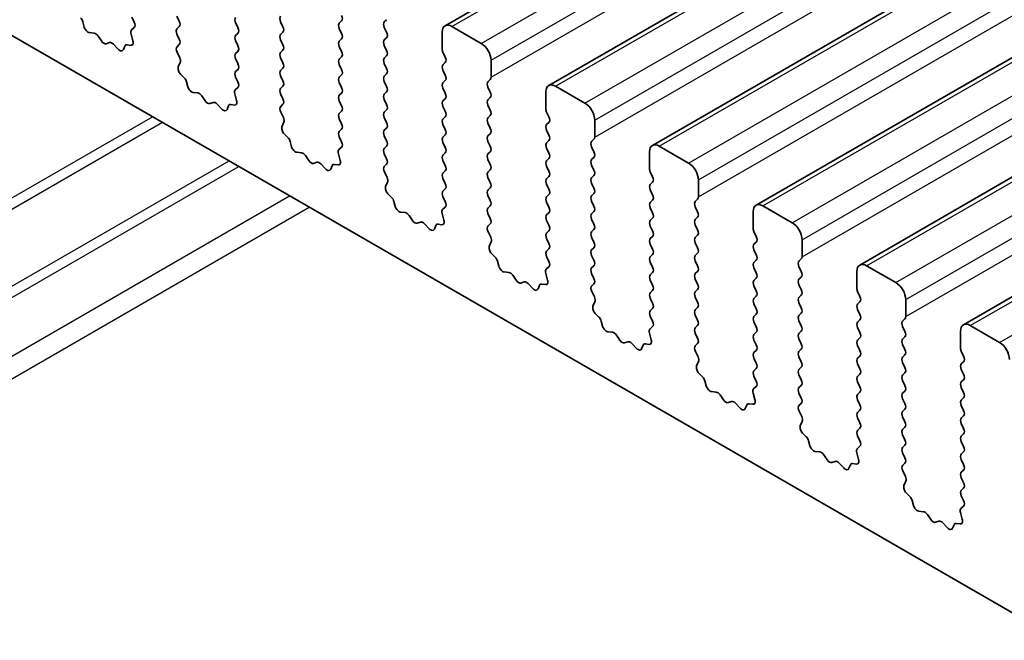
# Model space of a CAD drawing. Units: millimetres. Extents: x 0 to 5208, y 0 to 843.
# Drawn here: x 489 to 524, y 298 to 320 of the extents above; entities that cross this region are included whole.
import ezdxf

# ---------------------------------------------------------------- set-up
doc = ezdxf.new("R2010")
doc.units = ezdxf.units.MM
doc.layers.add('Visible (ISO)', color=7, linetype='Continuous', lineweight=35)
doc.layers.add('Visible Narrow (ISO)', color=7, linetype='Continuous', lineweight=25)

msp = doc.modelspace()

# ---------------------------------------------------------------- linework, layer by layer
at = {"layer": 'Visible (ISO)'}
for p, q in [((503.9244, 320.1175), (588.7772, 369.1073)), ((507.6721, 317.9538), (592.5249, 366.9435)), ((511.4197, 315.79), (596.2725, 364.7798)), ((515.1674, 313.6263), (600.0202, 362.6161)), ((518.9151, 311.4626), (603.7679, 360.4524)), ((522.6627, 309.2989), (607.5155, 358.2887)), ((561.6268, 277.4103), (462.7733, 334.4835)), ((492.6898, 320.2503), (492.6061, 320.4275)), ((494.2325, 320.4683), (494.3173, 320.2887)), ((490.8319, 320.2544), (490.8818, 320.0711)), ((492.5924, 319.966), (492.6883, 320.053)), ((494.3173, 320.0927), (494.2325, 320.0111)), ((496.4387, 320.0437), (496.3538, 320.2233)), ((497.9801, 320.2642), (498.065, 320.0845)), ((500.1015, 320.2152), (500.1863, 320.2968)), ((500.1863, 319.8396), (500.1015, 320.0192)), ((501.8127, 320.3377), (501.7278, 320.256)), ((501.7278, 320.06), (501.8127, 319.8804)), ((504.1744, 320.0927), (505.2351, 319.4803)), ((491.0671, 319.8698), (491.2398, 319.8504)), ((491.3794, 319.7471), (491.5011, 319.5677)), ((492.6424, 319.5766), (492.5729, 319.8161)), ((494.2325, 319.8151), (494.3173, 319.6355)), ((496.3538, 319.7661), (496.4387, 319.8478)), ((498.065, 319.8886), (497.9801, 319.8069)), ((501.8127, 319.6845), (501.7278, 319.6028)), ((503.8208, 319.2762), (503.8208, 319.8886)), ((491.6747, 319.4674), (491.7964, 319.5064)), ((491.936, 319.4484), (492.1087, 319.2685)), ((492.294, 319.2559), (492.3439, 319.3814)), ((492.4269, 319.4294), (492.5606, 319.4098)), ((494.3173, 319.4395), (494.2337, 319.359)), ((496.4387, 319.3905), (496.3538, 319.5701)), ((497.9801, 319.611), (498.065, 319.4313)), ((500.1015, 319.562), (500.1863, 319.6436)), ((500.1863, 319.1864), (500.1015, 319.366)), ((501.7278, 319.4068), (501.8127, 319.2272)), ((494.2352, 319.1599), (494.331, 318.9623)), ((496.3538, 319.1129), (496.4387, 319.1946)), ((498.065, 319.2354), (497.9801, 319.1537)), ((497.9801, 318.9578), (498.065, 318.7781)), ((500.1015, 318.9088), (500.1863, 318.9904)), ((501.8127, 319.0313), (501.7278, 318.9496)), ((503.934, 318.9823), (503.8491, 319.1619)), ((494.3506, 318.7897), (494.2811, 318.6305)), ((496.4387, 318.7373), (496.3538, 318.9169)), ((500.1863, 318.5332), (500.1015, 318.7128)), ((501.7278, 318.7536), (501.8127, 318.574)), ((503.8491, 318.7047), (503.934, 318.7863)), ((505.5886, 318.868), (505.5886, 318.2556)), ((494.3628, 318.3693), (494.4966, 318.2345)), ((496.3538, 318.4597), (496.4387, 318.5414)), ((496.4375, 318.0866), (496.3538, 318.2638)), ((498.065, 318.5822), (497.9801, 318.5005)), ((497.9801, 318.3046), (498.065, 318.1249)), ((500.1015, 318.2556), (500.1863, 318.3372)), ((501.8127, 318.3781), (501.7278, 318.2964)), ((503.934, 318.3291), (503.8491, 318.5087)), ((494.5796, 318.0907), (494.6295, 317.9074)), ((496.3401, 317.8023), (496.436, 317.8892)), ((498.065, 317.929), (497.9801, 317.8473)), ((500.1863, 317.88), (500.1015, 318.0596)), ((501.7278, 318.1005), (501.8127, 317.9208)), ((503.8491, 318.0515), (503.934, 318.1331)), ((505.5603, 318.1739), (505.4755, 318.0923)), ((505.4755, 317.8963), (505.5603, 317.7167)), ((507.9221, 317.929), (508.9827, 317.3166)), ((494.8148, 317.7061), (494.9874, 317.6867)), ((495.1271, 317.5834), (495.2487, 317.4039)), ((496.39, 317.4129), (496.3205, 317.6524)), ((497.9801, 317.6514), (498.065, 317.4717)), ((500.1015, 317.6024), (500.1863, 317.684)), ((501.8127, 317.7249), (501.7278, 317.6432)), ((503.934, 317.6759), (503.8491, 317.8555)), ((505.5603, 317.5207), (505.4755, 317.4391)), ((507.5685, 317.1125), (507.5685, 317.7249)), ((495.4224, 317.3037), (495.544, 317.3427)), ((495.6837, 317.2847), (495.8563, 317.1047)), ((496.0416, 317.0921), (496.0916, 317.2177)), ((496.1746, 317.2657), (496.3083, 317.2461)), ((498.065, 317.2758), (497.9813, 317.1953)), ((500.1863, 317.2268), (500.1015, 317.4064)), ((501.7278, 317.4473), (501.8127, 317.2676)), ((503.8491, 317.3983), (503.934, 317.4799)), ((503.934, 317.0227), (503.8491, 317.2023)), ((505.4755, 317.2431), (505.5603, 317.0635)), ((497.9828, 316.9961), (498.0787, 316.7985)), ((500.1015, 316.9492), (500.1863, 317.0308)), ((501.8127, 317.0717), (501.7278, 316.99)), ((503.8491, 316.7451), (503.934, 316.8267)), ((505.5603, 316.8675), (505.4755, 316.7859)), ((507.6817, 316.8186), (507.5968, 316.9982)), ((498.0983, 316.626), (498.0288, 316.4668)), ((500.1863, 316.5736), (500.1015, 316.7532)), ((501.7278, 316.7941), (501.8127, 316.6144)), ((503.934, 316.3695), (503.8491, 316.5491)), ((505.4755, 316.5899), (505.5603, 316.4103)), ((507.5968, 316.5409), (507.6817, 316.6226)), ((509.3363, 316.7042), (509.3363, 316.0919)), ((498.1105, 316.2056), (498.2442, 316.0708)), ((500.1015, 316.296), (500.1863, 316.3776)), ((500.1851, 315.9229), (500.1015, 316.1)), ((501.8127, 316.4185), (501.7278, 316.3368)), ((501.7278, 316.1409), (501.8127, 315.9612)), ((503.8491, 316.0919), (503.934, 316.1735)), ((505.5603, 316.2143), (505.4755, 316.1327)), ((507.6817, 316.1654), (507.5968, 316.345)), ((498.3273, 315.9269), (498.3772, 315.7437)), ((501.8127, 315.7653), (501.7278, 315.6836)), ((503.934, 315.7163), (503.8491, 315.8959)), ((505.4755, 315.9367), (505.5603, 315.7571)), ((507.5968, 315.8877), (507.6817, 315.9694)), ((509.308, 316.0102), (509.2231, 315.9286)), ((511.6697, 315.7653), (512.7304, 315.1529)), ((498.5625, 315.5424), (498.7351, 315.5229)), ((498.8748, 315.4197), (498.9964, 315.2402)), ((500.1377, 315.2492), (500.0682, 315.4886)), ((500.0878, 315.6386), (500.1836, 315.7255)), ((501.7278, 315.4877), (501.8127, 315.308)), ((503.8491, 315.4387), (503.934, 315.5203)), ((505.5603, 315.5611), (505.4755, 315.4795)), ((507.6817, 315.5122), (507.5968, 315.6918)), ((509.2231, 315.7326), (509.308, 315.553)), ((511.3162, 314.9488), (511.3162, 315.5611)), ((499.1701, 315.1399), (499.2917, 315.179)), ((499.4314, 315.121), (499.604, 314.941)), ((499.7893, 314.9284), (499.8392, 315.054)), ((499.9223, 315.102), (500.056, 315.0824)), ((501.8127, 315.1121), (501.729, 315.0316)), ((503.934, 315.0631), (503.8491, 315.2427)), ((505.4755, 315.2835), (505.5603, 315.1039)), ((507.5968, 315.2345), (507.6817, 315.3162)), ((507.6817, 314.859), (507.5968, 315.0386)), ((509.308, 315.357), (509.2231, 315.2754)), ((509.2231, 315.0794), (509.308, 314.8998)), ((501.7305, 314.8324), (501.8264, 314.6348)), ((503.8491, 314.7855), (503.934, 314.8671)), ((505.5603, 314.908), (505.4755, 314.8263)), ((509.308, 314.7038), (509.2231, 314.6222)), ((511.4293, 314.6548), (511.3445, 314.8345)), ((501.8459, 314.4623), (501.7764, 314.3031)), ((503.934, 314.4099), (503.8491, 314.5895)), ((505.4755, 314.6303), (505.5603, 314.4507)), ((507.5968, 314.5814), (507.6817, 314.663)), ((507.6817, 314.2058), (507.5968, 314.3854)), ((509.2231, 314.4262), (509.308, 314.2466)), ((511.3445, 314.3772), (511.4293, 314.4589)), ((513.0839, 314.5405), (513.0839, 313.9282)), ((501.8582, 314.0419), (501.9919, 313.9071)), ((503.8491, 314.1323), (503.934, 314.2139)), ((505.5603, 314.2548), (505.4755, 314.1731)), ((505.4755, 313.9771), (505.5603, 313.7975)), ((507.5968, 313.9282), (507.6817, 314.0098)), ((509.308, 314.0506), (509.2231, 313.969)), ((511.4293, 314.0016), (511.3445, 314.1813)), ((502.0749, 313.7632), (502.1248, 313.58)), ((503.9328, 313.7592), (503.8491, 313.9363)), ((507.6817, 313.5526), (507.5968, 313.7322)), ((509.2231, 313.773), (509.308, 313.5934)), ((511.3445, 313.724), (511.4293, 313.8057)), ((513.0557, 313.8465), (512.9708, 313.7649)), ((502.3101, 313.3786), (502.4828, 313.3592)), ((502.6224, 313.256), (502.7441, 313.0765)), ((503.8854, 313.0855), (503.8159, 313.3249)), ((503.8354, 313.4749), (503.9313, 313.5618)), ((505.5603, 313.6016), (505.4755, 313.5199)), ((505.4755, 313.3239), (505.5603, 313.1443)), ((507.5968, 313.275), (507.6817, 313.3566)), ((509.308, 313.3974), (509.2231, 313.3158)), ((511.4293, 313.3484), (511.3445, 313.5281)), ((512.9708, 313.5689), (513.0557, 313.3893)), ((515.0638, 312.7851), (515.0638, 313.3974)), ((515.4174, 313.6016), (516.4781, 312.9892)), ((502.9177, 312.9762), (503.0394, 313.0153)), ((503.179, 312.9572), (503.3517, 312.7773)), ((503.6699, 312.9382), (503.8036, 312.9187)), ((505.5603, 312.9484), (505.4767, 312.8678)), ((507.6817, 312.8994), (507.5968, 313.079)), ((509.2231, 313.1198), (509.308, 312.9402)), ((511.3445, 313.0708), (511.4293, 313.1525)), ((513.0557, 313.1933), (512.9708, 313.1117)), ((512.9708, 312.9157), (513.0557, 312.7361)), ((503.537, 312.7647), (503.5869, 312.8903)), ((505.4782, 312.6687), (505.574, 312.4711)), ((507.5968, 312.6218), (507.6817, 312.7034)), ((509.308, 312.7442), (509.2231, 312.6626)), ((511.4293, 312.6952), (511.3445, 312.8749)), ((513.0557, 312.5401), (512.9708, 312.4585)), ((515.177, 312.4911), (515.0921, 312.6707)), ((505.5936, 312.2986), (505.5241, 312.1393)), ((507.6817, 312.2462), (507.5968, 312.4258)), ((509.2231, 312.4666), (509.308, 312.287)), ((511.3445, 312.4176), (511.4293, 312.4993)), ((511.4293, 312.042), (511.3445, 312.2217)), ((512.9708, 312.2625), (513.0557, 312.0829)), ((515.0921, 312.2135), (515.177, 312.2952)), ((516.8316, 312.3768), (516.8316, 311.7644)), ((505.6058, 311.8782), (505.7395, 311.7433)), ((507.5968, 311.9686), (507.6817, 312.0502)), ((509.308, 312.091), (509.2231, 312.0094)), ((511.3445, 311.7644), (511.4293, 311.8461)), ((513.0557, 311.8869), (512.9708, 311.8053)), ((515.177, 311.8379), (515.0921, 312.0176)), ((505.8226, 311.5995), (505.8725, 311.4163)), ((507.6805, 311.5955), (507.5968, 311.7726)), ((509.2231, 311.8134), (509.308, 311.6338)), ((511.4293, 311.3889), (511.3445, 311.5685)), ((512.9708, 311.6093), (513.0557, 311.4297)), ((515.0921, 311.5603), (515.177, 311.642)), ((516.8033, 311.6828), (516.7185, 311.6011)), ((506.0578, 311.2149), (506.2304, 311.1955)), ((507.633, 310.9217), (507.5635, 311.1612)), ((507.5831, 311.3112), (507.679, 311.3981)), ((509.308, 311.4378), (509.2231, 311.3562)), ((509.2231, 311.1602), (509.308, 310.9806)), ((511.3445, 311.1112), (511.4293, 311.1929)), ((513.0557, 311.2337), (512.9708, 311.1521)), ((515.177, 311.1847), (515.0921, 311.3644)), ((516.7185, 311.4052), (516.8033, 311.2256)), ((518.8115, 310.6213), (518.8115, 311.2337)), ((519.1651, 311.4378), (520.2257, 310.8255)), ((506.3701, 311.0923), (506.4917, 310.9128)), ((506.6654, 310.8125), (506.787, 310.8516)), ((506.9267, 310.7935), (507.0993, 310.6136)), ((507.4176, 310.7745), (507.5513, 310.755)), ((509.308, 310.7846), (509.2243, 310.7041)), ((511.4293, 310.7357), (511.3445, 310.9153)), ((512.9708, 310.9561), (513.0557, 310.7765)), ((515.0921, 310.9071), (515.177, 310.9888)), ((516.8033, 311.0296), (516.7185, 310.9479)), ((507.2846, 310.601), (507.3345, 310.7266)), ((509.2258, 310.505), (509.3217, 310.3074)), ((511.3445, 310.458), (511.4293, 310.5397)), ((513.0557, 310.5805), (512.9708, 310.4989)), ((515.177, 310.5315), (515.0921, 310.7112)), ((516.7185, 310.752), (516.8033, 310.5724)), ((518.9247, 310.3274), (518.8398, 310.507)), ((509.3413, 310.1348), (509.2718, 309.9756)), ((511.4293, 310.0825), (511.3445, 310.2621)), ((512.9708, 310.3029), (513.0557, 310.1233)), ((515.0921, 310.2539), (515.177, 310.3356)), ((515.177, 309.8783), (515.0921, 310.058)), ((516.8033, 310.3764), (516.7185, 310.2947)), ((516.7185, 310.0988), (516.8033, 309.9192)), ((518.8398, 310.0498), (518.9247, 310.1314)), ((520.5793, 310.2131), (520.5793, 309.6007)), ((509.3535, 309.7145), (509.4872, 309.5796)), ((511.3445, 309.8048), (511.4293, 309.8865)), ((513.0557, 309.9273), (512.9708, 309.8457)), ((516.8033, 309.7232), (516.7185, 309.6415)), ((518.9247, 309.6742), (518.8398, 309.8538)), ((509.5702, 309.4358), (509.6202, 309.2526)), ((511.4281, 309.4318), (511.3445, 309.6089)), ((512.9708, 309.6497), (513.0557, 309.4701)), ((515.0921, 309.6007), (515.177, 309.6824)), ((515.177, 309.2251), (515.0921, 309.4048)), ((516.7185, 309.4456), (516.8033, 309.266)), ((518.8398, 309.3966), (518.9247, 309.4782)), ((520.551, 309.5191), (520.4661, 309.4374)), ((509.8055, 309.0512), (509.9781, 309.0318)), ((511.3807, 308.758), (511.3112, 308.9975)), ((511.3308, 309.1475), (511.4266, 309.2344)), ((513.0557, 309.2741), (512.9708, 309.1925)), ((512.9708, 308.9965), (513.0557, 308.8169)), ((515.0921, 308.9475), (515.177, 309.0292)), ((516.8033, 309.07), (516.7185, 308.9884)), ((518.9247, 309.021), (518.8398, 309.2006)), ((520.4661, 309.2415), (520.551, 309.0618)), ((522.5592, 308.4576), (522.5592, 309.07)), ((522.9127, 309.2741), (523.9734, 308.6618)), ((510.1178, 308.9286), (510.2394, 308.7491)), ((510.4131, 308.6488), (510.5347, 308.6878)), ((510.6744, 308.6298), (510.847, 308.4499)), ((515.177, 308.5719), (515.0921, 308.7516)), ((516.7185, 308.7924), (516.8033, 308.6128)), ((518.8398, 308.7434), (518.9247, 308.8251)), ((520.551, 308.8659), (520.4661, 308.7842)), ((511.0323, 308.4373), (511.0822, 308.5629)), ((511.1652, 308.6108), (511.299, 308.5912)), ((513.0557, 308.6209), (512.972, 308.5404)), ((512.9735, 308.3413), (513.0694, 308.1437)), ((515.0921, 308.2943), (515.177, 308.376)), ((516.8033, 308.4168), (516.7185, 308.3352)), ((518.9247, 308.3678), (518.8398, 308.5474)), ((520.4661, 308.5883), (520.551, 308.4086)), ((522.6723, 308.1637), (522.5875, 308.3433)), ((513.0889, 307.9711), (513.0194, 307.8119)), ((515.177, 307.9187), (515.0921, 308.0984)), ((516.7185, 308.1392), (516.8033, 307.9596)), ((518.8398, 308.0902), (518.9247, 308.1719)), ((520.551, 308.2127), (520.4661, 308.131)), ((520.4661, 307.9351), (520.551, 307.7554)), ((522.5875, 307.8861), (522.6723, 307.9677)), ((515.0921, 307.6411), (515.177, 307.7228)), ((516.8033, 307.7636), (516.7185, 307.682)), ((518.9247, 307.7146), (518.8398, 307.8942)), ((520.551, 307.5595), (520.4661, 307.4778)), ((522.6723, 307.5105), (522.5875, 307.6901)), ((513.1012, 307.5507), (513.2349, 307.4159)), ((513.3179, 307.2721), (513.3678, 307.0889)), ((515.1758, 307.268), (515.0921, 307.4452)), ((516.7185, 307.486), (516.8033, 307.3064)), ((518.8398, 307.437), (518.9247, 307.5187)), ((518.9247, 307.0614), (518.8398, 307.241)), ((520.4661, 307.2819), (520.551, 307.1022)), ((522.5875, 307.2329), (522.6723, 307.3145)), ((513.5531, 306.8875), (513.7258, 306.8681)), ((515.0784, 306.9837), (515.1743, 307.0707)), ((516.8033, 307.1104), (516.7185, 307.0288)), ((518.8398, 306.7838), (518.9247, 306.8655)), ((520.551, 306.9063), (520.4661, 306.8246)), ((522.6723, 306.8573), (522.5875, 307.0369)), ((513.8654, 306.7648), (513.9871, 306.5854)), ((514.1607, 306.4851), (514.2824, 306.5241)), ((515.1284, 306.5943), (515.0589, 306.8338)), ((516.7185, 306.8328), (516.8033, 306.6532)), ((518.9247, 306.4082), (518.8398, 306.5879)), ((520.4661, 306.6287), (520.551, 306.449)), ((522.5875, 306.5797), (522.6723, 306.6613)), ((514.422, 306.4661), (514.5947, 306.2862)), ((514.78, 306.2736), (514.8299, 306.3991)), ((514.9129, 306.4471), (515.0466, 306.4275)), ((516.8033, 306.4572), (516.7197, 306.3767)), ((516.7212, 306.1776), (516.817, 305.98)), ((518.8398, 306.1306), (518.9247, 306.2123)), ((520.551, 306.2531), (520.4661, 306.1714)), ((522.6723, 306.2041), (522.5875, 306.3837)), ((516.8366, 305.8074), (516.7671, 305.6482)), ((518.9247, 305.755), (518.8398, 305.9347)), ((520.4661, 305.9755), (520.551, 305.7958)), ((522.5875, 305.9265), (522.6723, 306.0081)), ((518.8398, 305.4774), (518.9247, 305.5591)), ((520.551, 305.5999), (520.4661, 305.5182)), ((522.6723, 305.5509), (522.5875, 305.7305)), ((516.8488, 305.387), (516.9825, 305.2522)), ((517.0656, 305.1084), (517.1155, 304.9251)), ((518.9235, 305.1043), (518.8398, 305.2815)), ((520.4661, 305.3223), (520.551, 305.1427)), ((522.5875, 305.2733), (522.6723, 305.3549)), ((522.6723, 304.8977), (522.5875, 305.0773)), ((517.3008, 304.7238), (517.4734, 304.7044)), ((518.8261, 304.82), (518.922, 304.9069)), ((520.551, 304.9467), (520.4661, 304.865)), ((517.6131, 304.6011), (517.7347, 304.4216)), ((517.9084, 304.3214), (518.03, 304.3604)), ((518.876, 304.4306), (518.8065, 304.6701)), ((520.4661, 304.6691), (520.551, 304.4895)), ((522.5875, 304.6201), (522.6723, 304.7017)), ((522.6723, 304.2445), (522.5875, 304.4241)), ((518.1697, 304.3024), (518.3423, 304.1225)), ((518.5276, 304.1098), (518.5775, 304.2354)), ((518.6606, 304.2834), (518.7943, 304.2638)), ((520.551, 304.2935), (520.4673, 304.213)), ((520.4688, 304.0139), (520.5647, 303.8162)), ((522.5875, 303.9669), (522.6723, 304.0485)), ((520.5843, 303.6437), (520.5148, 303.4845)), ((522.6723, 303.5913), (522.5875, 303.7709)), ((522.5875, 303.3137), (522.6723, 303.3953)), ((520.5965, 303.2233), (520.7302, 303.0885)), ((520.8132, 302.9447), (520.8632, 302.7614)), ((522.6711, 302.9406), (522.5875, 303.1177)), ((522.5738, 302.6563), (522.6696, 302.7432)), ((521.0485, 302.5601), (521.2211, 302.5406)), ((521.3608, 302.4374), (521.4824, 302.2579)), ((522.6237, 302.2669), (522.5542, 302.5063)), ((521.6561, 302.1577), (521.7777, 302.1967)), ((521.9174, 302.1387), (522.09, 301.9587)), ((522.2753, 301.9461), (522.3252, 302.0717)), ((522.4082, 302.1197), (522.542, 302.1001))]:
    msp.add_line(p, q, dxfattribs=at)
for centre, major_axis, start_param, end_param in [((490.6994, 320.2738), (0.1, -0.1732), 1.142663, 1.9989297), ((496.4669, 320.256), (-0.1, 0.1732), 0.1418971, 1.4288993), ((498.0933, 320.2968), (-0.1, 0.1732), 0.1418971, 1.4288993), ((500.0732, 320.4601), (0.1, -0.1732), 0.1418971, 1.4288993), ((491.0143, 320.0518), (0.1, -0.1732), 4.2842557, 5.8805417), ((492.5767, 320.2177), (0.1, -0.1732), 0.1242358, 1.4288993), ((494.2042, 320.256), (0.1, -0.1732), 0.1418971, 1.4288993), ((496.3255, 320.0111), (0.1, -0.1732), 0.1418971, 1.4288993), ((497.9519, 320.0519), (0.1, -0.1732), 0.1418971, 1.4288993), ((500.2146, 320.0519), (-0.1, 0.1732), 0.1418971, 1.4288993), ((501.841, 320.0927), (-0.1, 0.1732), 0.1418971, 1.4288993), ((504.1744, 319.6845), (-0.25, 0.433), 5.4977871, 7.0685835), ((491.2926, 319.6684), (0.1, -0.1732), 1.6950321, 2.7389491), ((492.7041, 319.8013), (-0.1, 0.1732), 0.1242358, 1.1681528), ((494.3456, 319.8478), (-0.1, 0.1732), 0.1418971, 1.4288993), ((496.4669, 319.6028), (-0.1, 0.1732), 0.1418971, 1.4288993), ((498.0933, 319.6436), (-0.1, 0.1732), 0.1418971, 1.4288993), ((500.0732, 319.8069), (0.1, -0.1732), 0.1418971, 1.4288993), ((501.6995, 319.8478), (0.1, -0.1732), 0.1418971, 1.4288993), ((491.5879, 319.6464), (0.1, -0.1732), 4.8366248, 6.1589495), ((491.8832, 319.3274), (-0.1, 0.1732), 5.1150325, 6.1589495), ((492.4764, 319.2478), (-0.1, 0.1732), 5.855052, 6.7113186), ((492.5112, 319.5914), (0.1, -0.1732), 5.855052, 7.4513381), ((494.3468, 319.1957), (-0.1, 0.1732), 0.1418971, 1.4465605), ((494.2042, 319.6028), (0.1, -0.1732), 0.1418971, 1.4288993), ((496.3255, 319.3579), (0.1, -0.1732), 0.1418971, 1.4288993), ((497.9519, 319.3987), (0.1, -0.1732), 0.1418971, 1.4288993), ((500.2146, 319.3987), (-0.1, 0.1732), 0.1418971, 1.4288993), ((501.841, 319.4395), (-0.1, 0.1732), 0.1418971, 1.4288993), ((505.2351, 319.0721), (0.25, -0.433), 0.7853982, 2.3561945), ((492.1615, 319.3895), (0.1, -0.1732), 5.1150325, 6.7113186), ((494.2194, 318.9264), (0.1, -0.1732), 0.4026436, 1.4465605), ((496.4669, 318.9496), (-0.1, 0.1732), 0.1418971, 1.4288993), ((498.0933, 318.9904), (-0.1, 0.1732), 0.1418971, 1.4288993), ((500.0732, 319.1537), (0.1, -0.1732), 0.1418971, 1.4288993), ((501.841, 318.7863), (-0.1, 0.1732), 0.1418971, 1.4288993), ((501.6995, 319.1946), (0.1, -0.1732), 0.1418971, 1.4288993), ((503.9623, 319.1946), (-0.1, 0.1732), 0.7853982, 1.4288993), ((503.8208, 318.9496), (0.1, -0.1732), 0.1418971, 1.4288993), ((494.4123, 318.4938), (0.1, -0.1732), 3.5442362, 5.1405223), ((496.3255, 318.7047), (0.1, -0.1732), 0.1418971, 1.4288993), ((497.9519, 318.7455), (0.1, -0.1732), 0.1418971, 1.4288993), ((500.2146, 318.7455), (-0.1, 0.1732), 0.1418971, 1.4288993), ((503.9623, 318.5414), (-0.1, 0.1732), 0.1418971, 1.4288993), ((494.4471, 318.11), (0.1, -0.1732), 1.142663, 1.9989297), ((496.4669, 318.2964), (-0.1, 0.1732), 0.1418971, 1.4288993), ((498.0933, 318.3372), (-0.1, 0.1732), 0.1418971, 1.4288993), ((500.2146, 318.0923), (-0.1, 0.1732), 0.1418971, 1.4288993), ((500.0732, 318.5005), (0.1, -0.1732), 0.1418971, 1.4288993), ((501.841, 318.1331), (-0.1, 0.1732), 0.1418971, 1.4288993), ((501.6995, 318.5414), (0.1, -0.1732), 0.1418971, 1.4288993), ((503.8208, 318.2964), (0.1, -0.1732), 0.1418971, 1.4288993), ((505.4472, 318.3372), (0.1, -0.1732), 0.1418971, 0.7853982), ((494.762, 317.888), (0.1, -0.1732), 4.2842557, 5.8805417), ((496.3243, 318.054), (0.1, -0.1732), 0.1242358, 1.4288993), ((497.9519, 318.0923), (0.1, -0.1732), 0.1418971, 1.4288993), ((500.0732, 317.8473), (0.1, -0.1732), 0.1418971, 1.4288993), ((501.6995, 317.8882), (0.1, -0.1732), 0.1418971, 1.4288993), ((503.9623, 317.8882), (-0.1, 0.1732), 0.1418971, 1.4288993), ((505.5886, 317.929), (-0.1, 0.1732), 0.1418971, 1.4288993), ((507.9221, 317.5207), (-0.25, 0.433), 5.4977871, 7.0685835), ((495.0403, 317.5047), (0.1, -0.1732), 1.6950321, 2.7389491), ((496.4517, 317.6376), (-0.1, 0.1732), 0.1242358, 1.1681528), ((498.0933, 317.684), (-0.1, 0.1732), 0.1418971, 1.4288993), ((500.2146, 317.4391), (-0.1, 0.1732), 0.1418971, 1.4288993), ((501.841, 317.4799), (-0.1, 0.1732), 0.1418971, 1.4288993), ((503.8208, 317.6432), (0.1, -0.1732), 0.1418971, 1.4288993), ((505.4472, 317.684), (0.1, -0.1732), 0.1418971, 1.4288993), ((495.3356, 317.4827), (0.1, -0.1732), 4.8366248, 6.1589495), ((495.6309, 317.1637), (-0.1, 0.1732), 5.1150325, 6.1589495), ((496.224, 317.0841), (-0.1, 0.1732), 5.855052, 6.7113186), ((496.2589, 317.4276), (0.1, -0.1732), 5.855052, 7.4513381), ((498.0945, 317.032), (-0.1, 0.1732), 0.1418971, 1.4465605), ((497.9519, 317.4391), (0.1, -0.1732), 0.1418971, 1.4288993), ((500.0732, 317.1941), (0.1, -0.1732), 0.1418971, 1.4288993), ((501.6995, 317.235), (0.1, -0.1732), 0.1418971, 1.4288993), ((503.9623, 317.235), (-0.1, 0.1732), 0.1418971, 1.4288993), ((505.5886, 317.2758), (-0.1, 0.1732), 0.1418971, 1.4288993), ((508.9827, 316.9084), (0.25, -0.433), 0.7853982, 2.3561945), ((495.9091, 317.2257), (0.1, -0.1732), 5.1150325, 6.7113186), ((500.2146, 316.7859), (-0.1, 0.1732), 0.1418971, 1.4288993), ((501.841, 316.8267), (-0.1, 0.1732), 0.1418971, 1.4288993), ((503.8208, 316.99), (0.1, -0.1732), 0.1418971, 1.4288993), ((505.4472, 317.0308), (0.1, -0.1732), 0.1418971, 1.4288993), ((507.7099, 317.0308), (-0.1, 0.1732), 0.7853982, 1.4288993), ((507.5685, 316.7859), (0.1, -0.1732), 0.1418971, 1.4288993), ((498.1599, 316.33), (0.1, -0.1732), 3.5442362, 5.1405223), ((497.9671, 316.7627), (0.1, -0.1732), 0.4026436, 1.4465605), ((500.0732, 316.5409), (0.1, -0.1732), 0.1418971, 1.4288993), ((501.6995, 316.5818), (0.1, -0.1732), 0.1418971, 1.4288993), ((503.9623, 316.5818), (-0.1, 0.1732), 0.1418971, 1.4288993), ((505.5886, 316.6226), (-0.1, 0.1732), 0.1418971, 1.4288993), ((507.7099, 316.3776), (-0.1, 0.1732), 0.1418971, 1.4288993), ((500.2146, 316.1327), (-0.1, 0.1732), 0.1418971, 1.4288993), ((501.841, 316.1735), (-0.1, 0.1732), 0.1418971, 1.4288993), ((503.8208, 316.3368), (0.1, -0.1732), 0.1418971, 1.4288993), ((505.5886, 315.9694), (-0.1, 0.1732), 0.1418971, 1.4288993), ((505.4472, 316.3776), (0.1, -0.1732), 0.1418971, 1.4288993), ((507.5685, 316.1327), (0.1, -0.1732), 0.1418971, 1.4288993), ((498.1948, 315.9463), (0.1, -0.1732), 1.142663, 1.9989297), ((498.5097, 315.7243), (0.1, -0.1732), 4.2842557, 5.8805417), ((500.072, 315.8902), (0.1, -0.1732), 0.1242358, 1.4288993), ((501.6995, 315.9286), (0.1, -0.1732), 0.1418971, 1.4288993), ((503.9623, 315.9286), (-0.1, 0.1732), 0.1418971, 1.4288993), ((505.4472, 315.7244), (0.1, -0.1732), 0.1418971, 1.4288993), ((507.7099, 315.7244), (-0.1, 0.1732), 0.1418971, 1.4288993), ((509.3363, 315.7653), (-0.1, 0.1732), 0.1418971, 1.4288993), ((509.1949, 316.1735), (0.1, -0.1732), 0.1418971, 0.7853982), ((511.6697, 315.357), (-0.25, 0.433), 5.4977871, 7.0685835), ((498.7879, 315.341), (0.1, -0.1732), 1.6950321, 2.7389491), ((500.1994, 315.4739), (-0.1, 0.1732), 0.1242358, 1.1681528), ((501.841, 315.5203), (-0.1, 0.1732), 0.1418971, 1.4288993), ((503.9623, 315.2754), (-0.1, 0.1732), 0.1418971, 1.4288993), ((503.8208, 315.6836), (0.1, -0.1732), 0.1418971, 1.4288993), ((505.5886, 315.3162), (-0.1, 0.1732), 0.1418971, 1.4288993), ((507.5685, 315.4795), (0.1, -0.1732), 0.1418971, 1.4288993), ((509.1949, 315.5203), (0.1, -0.1732), 0.1418971, 1.4288993), ((499.0832, 315.319), (0.1, -0.1732), 4.8366248, 6.1589495), ((499.3785, 315), (-0.1, 0.1732), 5.1150325, 6.1589495), ((499.9717, 314.9204), (-0.1, 0.1732), 5.855052, 6.7113186), ((500.0065, 315.2639), (0.1, -0.1732), 5.855052, 7.4513381), ((501.8421, 314.8683), (-0.1, 0.1732), 0.1418971, 1.4465605), ((501.6995, 315.2754), (0.1, -0.1732), 0.1418971, 1.4288993), ((503.8208, 315.0304), (0.1, -0.1732), 0.1418971, 1.4288993), ((505.4472, 315.0712), (0.1, -0.1732), 0.1418971, 1.4288993), ((507.7099, 315.0712), (-0.1, 0.1732), 0.1418971, 1.4288993), ((509.3363, 315.1121), (-0.1, 0.1732), 0.1418971, 1.4288993), ((512.7304, 314.7447), (0.25, -0.433), 0.7853982, 2.3561945), ((499.6568, 315.062), (0.1, -0.1732), 5.1150325, 6.7113186), ((503.9623, 314.6222), (-0.1, 0.1732), 0.1418971, 1.4288993), ((505.5886, 314.663), (-0.1, 0.1732), 0.1418971, 1.4288993), ((507.5685, 314.8263), (0.1, -0.1732), 0.1418971, 1.4288993), ((509.1949, 314.8671), (0.1, -0.1732), 0.1418971, 1.4288993), ((511.4576, 314.8671), (-0.1, 0.1732), 0.7853982, 1.4288993), ((501.7147, 314.599), (0.1, -0.1732), 0.4026436, 1.4465605), ((503.8208, 314.3772), (0.1, -0.1732), 0.1418971, 1.4288993), ((505.4472, 314.4181), (0.1, -0.1732), 0.1418971, 1.4288993), ((507.7099, 314.4181), (-0.1, 0.1732), 0.1418971, 1.4288993), ((509.3363, 314.4589), (-0.1, 0.1732), 0.1418971, 1.4288993), ((511.4576, 314.2139), (-0.1, 0.1732), 0.1418971, 1.4288993), ((511.3162, 314.6222), (0.1, -0.1732), 0.1418971, 1.4288993), ((501.9076, 314.1663), (0.1, -0.1732), 3.5442362, 5.1405223), ((503.9623, 313.969), (-0.1, 0.1732), 0.1418971, 1.4288993), ((505.5886, 314.0098), (-0.1, 0.1732), 0.1418971, 1.4288993), ((507.5685, 314.1731), (0.1, -0.1732), 0.1418971, 1.4288993), ((509.3363, 313.8057), (-0.1, 0.1732), 0.1418971, 1.4288993), ((509.1949, 314.2139), (0.1, -0.1732), 0.1418971, 1.4288993), ((511.3162, 313.969), (0.1, -0.1732), 0.1418971, 1.4288993), ((501.9424, 313.7826), (0.1, -0.1732), 1.142663, 1.9989297), ((503.8197, 313.7265), (0.1, -0.1732), 0.1242358, 1.4288993), ((505.4472, 313.7649), (0.1, -0.1732), 0.1418971, 1.4288993), ((507.7099, 313.7649), (-0.1, 0.1732), 0.1418971, 1.4288993), ((511.4576, 313.5607), (-0.1, 0.1732), 0.1418971, 1.4288993), ((513.0839, 313.6016), (-0.1, 0.1732), 0.1418971, 1.4288993), ((512.9425, 314.0098), (0.1, -0.1732), 0.1418971, 0.7853982), ((515.4174, 313.1933), (-0.25, 0.433), 5.4977871, 7.0685835), ((502.2573, 313.5606), (0.1, -0.1732), 4.2842557, 5.8805417), ((502.5356, 313.1772), (0.1, -0.1732), 1.6950321, 2.7389491), ((503.9471, 313.3102), (-0.1, 0.1732), 0.1242358, 1.1681528), ((505.5886, 313.3566), (-0.1, 0.1732), 0.1418971, 1.4288993), ((507.7099, 313.1117), (-0.1, 0.1732), 0.1418971, 1.4288993), ((507.5685, 313.5199), (0.1, -0.1732), 0.1418971, 1.4288993), ((509.3363, 313.1525), (-0.1, 0.1732), 0.1418971, 1.4288993), ((509.1949, 313.5607), (0.1, -0.1732), 0.1418971, 1.4288993), ((511.3162, 313.3158), (0.1, -0.1732), 0.1418971, 1.4288993), ((512.9425, 313.3566), (0.1, -0.1732), 0.1418971, 1.4288993), ((502.8309, 313.1553), (0.1, -0.1732), 4.8366248, 6.1589495), ((503.1262, 312.8362), (-0.1, 0.1732), 5.1150325, 6.1589495), ((503.7194, 312.7567), (-0.1, 0.1732), 5.855052, 6.7113186), ((503.7542, 313.1002), (0.1, -0.1732), 5.855052, 7.4513381), ((505.4472, 313.1117), (0.1, -0.1732), 0.1418971, 1.4288993), ((507.5685, 312.8667), (0.1, -0.1732), 0.1418971, 1.4288993), ((509.1949, 312.9075), (0.1, -0.1732), 0.1418971, 1.4288993), ((511.4576, 312.9075), (-0.1, 0.1732), 0.1418971, 1.4288993), ((513.0839, 312.9484), (-0.1, 0.1732), 0.1418971, 1.4288993), ((516.4781, 312.5809), (0.25, -0.433), 0.7853982, 2.3561945), ((503.4045, 312.8983), (0.1, -0.1732), 5.1150325, 6.7113186), ((505.5898, 312.7045), (-0.1, 0.1732), 0.1418971, 1.4465605), ((507.7099, 312.4585), (-0.1, 0.1732), 0.1418971, 1.4288993), ((509.3363, 312.4993), (-0.1, 0.1732), 0.1418971, 1.4288993), ((511.3162, 312.6626), (0.1, -0.1732), 0.1418971, 1.4288993), ((512.9425, 312.7034), (0.1, -0.1732), 0.1418971, 1.4288993), ((515.2053, 312.7034), (-0.1, 0.1732), 0.7853982, 1.4288993), ((505.4624, 312.4353), (0.1, -0.1732), 0.4026436, 1.4465605), ((507.5685, 312.2135), (0.1, -0.1732), 0.1418971, 1.4288993), ((509.1949, 312.2543), (0.1, -0.1732), 0.1418971, 1.4288993), ((511.4576, 312.2543), (-0.1, 0.1732), 0.1418971, 1.4288993), ((513.0839, 312.2952), (-0.1, 0.1732), 0.1418971, 1.4288993), ((515.2053, 312.0502), (-0.1, 0.1732), 0.1418971, 1.4288993), ((515.0638, 312.4585), (0.1, -0.1732), 0.1418971, 1.4288993), ((505.6553, 312.0026), (0.1, -0.1732), 3.5442362, 5.1405223), ((507.7099, 311.8053), (-0.1, 0.1732), 0.1418971, 1.4288993), ((509.3363, 311.8461), (-0.1, 0.1732), 0.1418971, 1.4288993), ((511.3162, 312.0094), (0.1, -0.1732), 0.1418971, 1.4288993), ((512.9425, 312.0502), (0.1, -0.1732), 0.1418971, 1.4288993), ((515.0638, 311.8053), (0.1, -0.1732), 0.1418971, 1.4288993), ((505.6901, 311.6189), (0.1, -0.1732), 1.142663, 1.9989297), ((507.5673, 311.5628), (0.1, -0.1732), 0.1242358, 1.4288993), ((509.1949, 311.6011), (0.1, -0.1732), 0.1418971, 1.4288993), ((511.4576, 311.6011), (-0.1, 0.1732), 0.1418971, 1.4288993), ((513.0839, 311.642), (-0.1, 0.1732), 0.1418971, 1.4288993), ((515.2053, 311.397), (-0.1, 0.1732), 0.1418971, 1.4288993), ((516.8316, 311.4378), (-0.1, 0.1732), 0.1418971, 1.4288993), ((516.6902, 311.8461), (0.1, -0.1732), 0.1418971, 0.7853982), ((519.1651, 311.0296), (-0.25, 0.433), 5.4977871, 7.0685835), ((506.005, 311.3969), (0.1, -0.1732), 4.2842557, 5.8805417), ((506.2833, 311.0135), (0.1, -0.1732), 1.6950321, 2.7389491), ((507.6947, 311.1465), (-0.1, 0.1732), 0.1242358, 1.1681528), ((509.3363, 311.1929), (-0.1, 0.1732), 0.1418971, 1.4288993), ((511.3162, 311.3562), (0.1, -0.1732), 0.1418971, 1.4288993), ((513.0839, 310.9888), (-0.1, 0.1732), 0.1418971, 1.4288993), ((512.9425, 311.397), (0.1, -0.1732), 0.1418971, 1.4288993), ((515.0638, 311.1521), (0.1, -0.1732), 0.1418971, 1.4288993), ((516.6902, 311.1929), (0.1, -0.1732), 0.1418971, 1.4288993), ((506.5786, 310.9915), (0.1, -0.1732), 4.8366248, 6.1589495), ((506.8739, 310.6725), (-0.1, 0.1732), 5.1150325, 6.1589495), ((507.467, 310.593), (-0.1, 0.1732), 5.855052, 6.7113186), ((507.5019, 310.9365), (0.1, -0.1732), 5.855052, 7.4513381), ((509.1949, 310.9479), (0.1, -0.1732), 0.1418971, 1.4288993), ((511.4576, 310.9479), (-0.1, 0.1732), 0.1418971, 1.4288993), ((512.9425, 310.7438), (0.1, -0.1732), 0.1418971, 1.4288993), ((515.2053, 310.7438), (-0.1, 0.1732), 0.1418971, 1.4288993), ((516.8316, 310.7846), (-0.1, 0.1732), 0.1418971, 1.4288993), ((520.2257, 310.4172), (0.25, -0.433), 0.7853982, 2.3561945), ((507.1521, 310.7346), (0.1, -0.1732), 5.1150325, 6.7113186), ((509.3375, 310.5408), (-0.1, 0.1732), 0.1418971, 1.4465605), ((511.4576, 310.2947), (-0.1, 0.1732), 0.1418971, 1.4288993), ((511.3162, 310.703), (0.1, -0.1732), 0.1418971, 1.4288993), ((513.0839, 310.3356), (-0.1, 0.1732), 0.1418971, 1.4288993), ((515.0638, 310.4989), (0.1, -0.1732), 0.1418971, 1.4288993), ((516.6902, 310.5397), (0.1, -0.1732), 0.1418971, 1.4288993), ((518.9529, 310.5397), (-0.1, 0.1732), 0.7853982, 1.4288993), ((509.2101, 310.2716), (0.1, -0.1732), 0.4026436, 1.4465605), ((511.3162, 310.0498), (0.1, -0.1732), 0.1418971, 1.4288993), ((512.9425, 310.0906), (0.1, -0.1732), 0.1418971, 1.4288993), ((515.2053, 310.0906), (-0.1, 0.1732), 0.1418971, 1.4288993), ((516.8316, 310.1314), (-0.1, 0.1732), 0.1418971, 1.4288993), ((518.9529, 309.8865), (-0.1, 0.1732), 0.1418971, 1.4288993), ((518.8115, 310.2947), (0.1, -0.1732), 0.1418971, 1.4288993), ((509.4029, 309.8389), (0.1, -0.1732), 3.5442362, 5.1405223), ((511.4576, 309.6415), (-0.1, 0.1732), 0.1418971, 1.4288993), ((513.0839, 309.6824), (-0.1, 0.1732), 0.1418971, 1.4288993), ((515.0638, 309.8457), (0.1, -0.1732), 0.1418971, 1.4288993), ((516.6902, 309.8865), (0.1, -0.1732), 0.1418971, 1.4288993), ((509.4378, 309.4552), (0.1, -0.1732), 1.142663, 1.9989297), ((511.315, 309.3991), (0.1, -0.1732), 0.1242358, 1.4288993), ((512.9425, 309.4374), (0.1, -0.1732), 0.1418971, 1.4288993), ((515.2053, 309.4374), (-0.1, 0.1732), 0.1418971, 1.4288993), ((516.8316, 309.4782), (-0.1, 0.1732), 0.1418971, 1.4288993), ((518.9529, 309.2333), (-0.1, 0.1732), 0.1418971, 1.4288993), ((518.8115, 309.6415), (0.1, -0.1732), 0.1418971, 1.4288993), ((520.5793, 309.2741), (-0.1, 0.1732), 0.1418971, 1.4288993), ((520.4379, 309.6824), (0.1, -0.1732), 0.1418971, 0.7853982), ((522.9127, 308.8659), (-0.25, 0.433), 5.4977871, 7.0685835), ((509.7527, 309.2332), (0.1, -0.1732), 4.2842557, 5.8805417), ((510.0309, 308.8498), (0.1, -0.1732), 1.6950321, 2.7389491), ((511.4424, 308.9827), (-0.1, 0.1732), 0.1242358, 1.1681528), ((513.0839, 309.0292), (-0.1, 0.1732), 0.1418971, 1.4288993), ((515.0638, 309.1925), (0.1, -0.1732), 0.1418971, 1.4288993), ((516.8316, 308.8251), (-0.1, 0.1732), 0.1418971, 1.4288993), ((516.6902, 309.2333), (0.1, -0.1732), 0.1418971, 1.4288993), ((518.8115, 308.9884), (0.1, -0.1732), 0.1418971, 1.4288993), ((520.4379, 309.0292), (0.1, -0.1732), 0.1418971, 1.4288993), ((510.3262, 308.8278), (0.1, -0.1732), 4.8366248, 6.1589495), ((510.6215, 308.5088), (-0.1, 0.1732), 5.1150325, 6.1589495), ((511.2495, 308.7728), (0.1, -0.1732), 5.855052, 7.4513381), ((512.9425, 308.7842), (0.1, -0.1732), 0.1418971, 1.4288993), ((515.2053, 308.7842), (-0.1, 0.1732), 0.1418971, 1.4288993), ((518.9529, 308.5801), (-0.1, 0.1732), 0.1418971, 1.4288993), ((520.5793, 308.6209), (-0.1, 0.1732), 0.1418971, 1.4288993), ((523.9734, 308.2535), (0.25, -0.433), 0.7853982, 2.3561945), ((510.8998, 308.5709), (0.1, -0.1732), 5.1150325, 6.7113186), ((511.2147, 308.4293), (-0.1, 0.1732), 5.855052, 6.7113186), ((513.0851, 308.3771), (-0.1, 0.1732), 0.1418971, 1.4465605), ((515.2053, 308.131), (-0.1, 0.1732), 0.1418971, 1.4288993), ((515.0638, 308.5393), (0.1, -0.1732), 0.1418971, 1.4288993), ((516.8316, 308.1719), (-0.1, 0.1732), 0.1418971, 1.4288993), ((516.6902, 308.5801), (0.1, -0.1732), 0.1418971, 1.4288993), ((518.8115, 308.3352), (0.1, -0.1732), 0.1418971, 1.4288993), ((520.4379, 308.376), (0.1, -0.1732), 0.1418971, 1.4288993), ((522.7006, 308.376), (-0.1, 0.1732), 0.7853982, 1.4288993), ((512.9577, 308.1079), (0.1, -0.1732), 0.4026436, 1.4465605), ((515.0638, 307.8861), (0.1, -0.1732), 0.1418971, 1.4288993), ((516.6902, 307.9269), (0.1, -0.1732), 0.1418971, 1.4288993), ((518.9529, 307.9269), (-0.1, 0.1732), 0.1418971, 1.4288993), ((520.5793, 307.9677), (-0.1, 0.1732), 0.1418971, 1.4288993), ((522.5592, 308.131), (0.1, -0.1732), 0.1418971, 1.4288993), ((513.1506, 307.6752), (0.1, -0.1732), 3.5442362, 5.1405223), ((515.2053, 307.4778), (-0.1, 0.1732), 0.1418971, 1.4288993), ((516.8316, 307.5187), (-0.1, 0.1732), 0.1418971, 1.4288993), ((518.8115, 307.682), (0.1, -0.1732), 0.1418971, 1.4288993), ((520.4379, 307.7228), (0.1, -0.1732), 0.1418971, 1.4288993), ((522.7006, 307.7228), (-0.1, 0.1732), 0.1418971, 1.4288993), ((513.1854, 307.2915), (0.1, -0.1732), 1.142663, 1.9989297), ((515.0627, 307.2354), (0.1, -0.1732), 0.1242358, 1.4288993), ((516.6902, 307.2737), (0.1, -0.1732), 0.1418971, 1.4288993), ((518.9529, 307.2737), (-0.1, 0.1732), 0.1418971, 1.4288993), ((520.5793, 307.3145), (-0.1, 0.1732), 0.1418971, 1.4288993), ((522.7006, 307.0696), (-0.1, 0.1732), 0.1418971, 1.4288993), ((522.5592, 307.4778), (0.1, -0.1732), 0.1418971, 1.4288993), ((513.5003, 307.0695), (0.1, -0.1732), 4.2842557, 5.8805417), ((513.7786, 306.6861), (0.1, -0.1732), 1.6950321, 2.7389491), ((515.1901, 306.819), (-0.1, 0.1732), 0.1242358, 1.1681528), ((516.8316, 306.8655), (-0.1, 0.1732), 0.1418971, 1.4288993), ((518.8115, 307.0288), (0.1, -0.1732), 0.1418971, 1.4288993), ((520.4379, 307.0696), (0.1, -0.1732), 0.1418971, 1.4288993), ((522.5592, 306.8246), (0.1, -0.1732), 0.1418971, 1.4288993), ((514.0739, 306.6641), (0.1, -0.1732), 4.8366248, 6.1589495), ((514.3692, 306.3451), (-0.1, 0.1732), 5.1150325, 6.1589495), ((514.9972, 306.6091), (0.1, -0.1732), 5.855052, 7.4513381), ((516.6902, 306.6205), (0.1, -0.1732), 0.1418971, 1.4288993), ((518.9529, 306.6205), (-0.1, 0.1732), 0.1418971, 1.4288993), ((520.5793, 306.6613), (-0.1, 0.1732), 0.1418971, 1.4288993), ((522.7006, 306.4164), (-0.1, 0.1732), 0.1418971, 1.4288993), ((514.6475, 306.4072), (0.1, -0.1732), 5.1150325, 6.7113186), ((514.9624, 306.2655), (-0.1, 0.1732), 5.855052, 6.7113186), ((516.8328, 306.2134), (-0.1, 0.1732), 0.1418971, 1.4465605), ((518.9529, 305.9673), (-0.1, 0.1732), 0.1418971, 1.4288993), ((518.8115, 306.3756), (0.1, -0.1732), 0.1418971, 1.4288993), ((520.5793, 306.0081), (-0.1, 0.1732), 0.1418971, 1.4288993), ((520.4379, 306.4164), (0.1, -0.1732), 0.1418971, 1.4288993), ((522.5592, 306.1714), (0.1, -0.1732), 0.1418971, 1.4288993), ((516.7054, 305.9441), (0.1, -0.1732), 0.4026436, 1.4465605), ((520.4379, 305.7632), (0.1, -0.1732), 0.1418971, 1.4288993), ((522.7006, 305.7632), (-0.1, 0.1732), 0.1418971, 1.4288993), ((516.8983, 305.5115), (0.1, -0.1732), 3.5442362, 5.1405223), ((518.9529, 305.3141), (-0.1, 0.1732), 0.1418971, 1.4288993), ((518.8115, 305.7224), (0.1, -0.1732), 0.1418971, 1.4288993), ((520.5793, 305.3549), (-0.1, 0.1732), 0.1418971, 1.4288993), ((522.5592, 305.5182), (0.1, -0.1732), 0.1418971, 1.4288993), ((516.9331, 305.1278), (0.1, -0.1732), 1.142663, 1.9989297), ((518.8103, 305.0717), (0.1, -0.1732), 0.1242358, 1.4288993), ((520.4379, 305.11), (0.1, -0.1732), 0.1418971, 1.4288993), ((522.7006, 305.11), (-0.1, 0.1732), 0.1418971, 1.4288993), ((517.248, 304.9057), (0.1, -0.1732), 4.2842557, 5.8805417), ((518.9377, 304.6553), (-0.1, 0.1732), 0.1242358, 1.1681528), ((520.5793, 304.7017), (-0.1, 0.1732), 0.1418971, 1.4288993), ((522.5592, 304.865), (0.1, -0.1732), 0.1418971, 1.4288993), ((517.5263, 304.5224), (0.1, -0.1732), 1.6950321, 2.7389491), ((517.8216, 304.5004), (0.1, -0.1732), 4.8366248, 6.1589495), ((518.1169, 304.1814), (-0.1, 0.1732), 5.1150325, 6.1589495), ((518.7449, 304.4453), (0.1, -0.1732), 5.855052, 7.4513381), ((520.4379, 304.4568), (0.1, -0.1732), 0.1418971, 1.4288993), ((522.7006, 304.4568), (-0.1, 0.1732), 0.1418971, 1.4288993), ((518.3951, 304.2434), (0.1, -0.1732), 5.1150325, 6.7113186), ((518.71, 304.1018), (-0.1, 0.1732), 5.855052, 6.7113186), ((520.5805, 304.0497), (-0.1, 0.1732), 0.1418971, 1.4465605), ((522.5592, 304.2118), (0.1, -0.1732), 0.1418971, 1.4288993), ((520.4531, 303.7804), (0.1, -0.1732), 0.4026436, 1.4465605), ((522.7006, 303.8036), (-0.1, 0.1732), 0.1418971, 1.4288993), ((520.6459, 303.3478), (0.1, -0.1732), 3.5442362, 5.1405223), ((522.7006, 303.1504), (-0.1, 0.1732), 0.1418971, 1.4288993), ((522.5592, 303.5586), (0.1, -0.1732), 0.1418971, 1.4288993), ((520.6808, 302.964), (0.1, -0.1732), 1.142663, 1.9989297), ((522.558, 302.9079), (0.1, -0.1732), 0.1242358, 1.4288993), ((520.9957, 302.742), (0.1, -0.1732), 4.2842557, 5.8805417), ((522.6854, 302.4916), (-0.1, 0.1732), 0.1242358, 1.1681528), ((521.2739, 302.3587), (0.1, -0.1732), 1.6950321, 2.7389491), ((521.5692, 302.3367), (0.1, -0.1732), 4.8366248, 6.1589495), ((522.4925, 302.2816), (0.1, -0.1732), 5.855052, 7.4513381), ((521.8645, 302.0177), (-0.1, 0.1732), 5.1150325, 6.1589495), ((522.1428, 302.0797), (0.1, -0.1732), 5.1150325, 6.7113186), ((522.4577, 301.9381), (-0.1, 0.1732), 5.855052, 6.7113186)]:
    msp.add_ellipse(centre, major_axis=major_axis, ratio=0.5773503, start_param=start_param, end_param=end_param, dxfattribs=at)
at = {"layer": 'Visible Narrow (ISO)'}
for p, q in [((504.1744, 320.0927), (589.0272, 369.0825)), ((505.2351, 319.4803), (590.0879, 368.4701)), ((505.5886, 318.868), (590.4414, 367.8578)), ((505.5886, 318.2556), (590.4414, 367.2454)), ((507.9221, 317.929), (592.7749, 366.9188)), ((508.9827, 317.3166), (593.8355, 366.3064)), ((509.3363, 316.7042), (594.1891, 365.694)), ((509.3363, 316.0919), (594.1891, 365.0817)), ((511.6697, 315.7653), (596.5225, 364.7551)), ((512.7304, 315.1529), (597.5832, 364.1427)), ((513.0839, 314.5405), (597.9368, 363.5303)), ((513.0839, 313.9282), (597.9368, 362.9179)), ((515.4174, 313.6016), (600.2702, 362.5914)), ((516.4781, 312.9892), (601.3309, 361.979)), ((516.8316, 312.3768), (601.6844, 361.3666)), ((516.8316, 311.7644), (601.6844, 360.7542)), ((519.1651, 311.4378), (604.0179, 360.4276)), ((520.2257, 310.8255), (605.0785, 359.8153)), ((520.5793, 310.2131), (605.4321, 359.2029)), ((520.5793, 309.6007), (605.4321, 358.5905)), ((522.9127, 309.2741), (607.7655, 358.2639)), ((523.9734, 308.6618), (608.8262, 357.6515)), ((467.0133, 301.6238), (493.3506, 316.8296)), ((467.3669, 301.4196), (493.7042, 316.6255)), ((469.7811, 300.0258), (496.1184, 315.2316)), ((470.1346, 299.8217), (496.472, 315.0275)), ((471.9681, 298.7631), (498.3054, 313.969)), ((472.6752, 298.3549), (499.0125, 313.5607))]:
    msp.add_line(p, q, dxfattribs=at)

doc.saveas('drawing.dxf')
